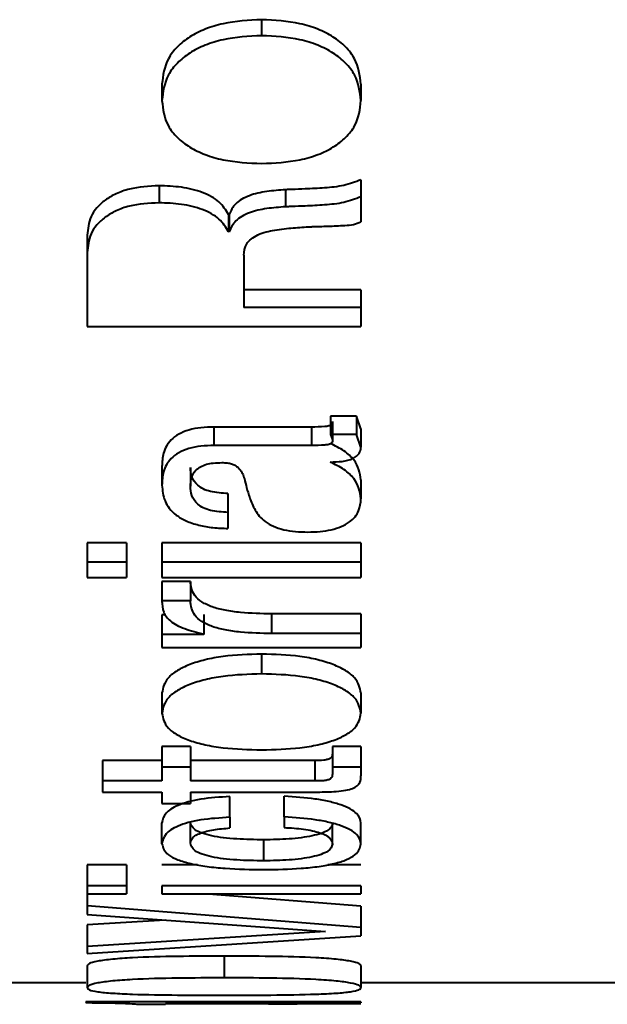
# Model space of a CAD drawing. Extents: x 15994 to 16384, y 1889 to 2316.
# Drawn here: x 16168 to 16170, y 1951 to 1955 of the extents above; entities that cross this region are included whole.
import ezdxf

# ---------------------------------------------------------------- set-up
doc = ezdxf.new("R2010")
doc.units = 0
doc.layers.get('0').update_dxf_attribs({"color": 254, "linetype": 'CONTINUOUS', "lineweight": 9})

msp = doc.modelspace()

# ---------------------------------------------------------------- linework, layer by layer
at = {"color": 7, "linetype": 'Continuous', "lineweight": 40}
for p, q in [((16168.9759, 1955.0193), (16168.9759, 1954.9608)), ((16168.6116, 1954.7837), (16168.6116, 1954.7237)), ((16169.3389, 1954.7837), (16169.3389, 1954.7237)), ((16168.6009, 1954.4124), (16168.6009, 1954.3502)), ((16169.3389, 1954.4345), (16169.3389, 1954.3724)), ((16169.0629, 1954.3979), (16169.0629, 1954.3356)), ((16169.3389, 1954.3724), (16169.3389, 1954.2809)), ((16168.8571, 1954.3071), (16168.8543, 1954.3071)), ((16168.8543, 1954.3071), (16168.8543, 1954.2443)), ((16168.8571, 1954.3071), (16168.8571, 1954.2443)), ((16168.3389, 1954.2324), (16168.3389, 1954.1691)), ((16168.8571, 1954.2443), (16168.8543, 1954.2443)), ((16168.3389, 1954.1691), (16168.3389, 1953.8986)), ((16168.9103, 1954.1585), (16168.9103, 1953.9677)), ((16169.3389, 1954.0322), (16168.9103, 1954.0322)), ((16169.3389, 1954.0322), (16169.3389, 1953.9677)), ((16169.3389, 1953.9677), (16168.9103, 1953.9677)), ((16169.3389, 1953.9677), (16169.3389, 1953.8986)), ((16168.3389, 1953.8986), (16169.3389, 1953.8986)), ((16169.3222, 1953.5707), (16169.2279, 1953.5707)), ((16169.2279, 1953.5707), (16169.2279, 1953.5033)), ((16169.235, 1953.551), (16169.235, 1953.4836)), ((16169.3389, 1953.5247), (16169.3222, 1953.5707)), ((16169.3222, 1953.5707), (16169.3222, 1953.5033)), ((16169.1575, 1953.5308), (16168.8015, 1953.5308)), ((16168.8015, 1953.5308), (16168.8015, 1953.4632)), ((16169.1575, 1953.5308), (16169.1575, 1953.4632)), ((16169.2279, 1953.5033), (16169.235, 1953.4836)), ((16169.3222, 1953.5033), (16169.2279, 1953.5033)), ((16169.3389, 1953.4571), (16169.3222, 1953.5033)), ((16169.3389, 1953.5247), (16169.3389, 1953.4571)), ((16169.1575, 1953.4632), (16168.8015, 1953.4632)), ((16168.6116, 1953.3864), (16168.6116, 1953.318)), ((16168.7155, 1953.3829), (16168.7155, 1953.3144)), ((16169.3389, 1953.3378), (16169.3389, 1953.269)), ((16168.8529, 1953.2879), (16168.8529, 1953.2188)), ((16168.8529, 1953.2188), (16168.8529, 1953.16)), ((16168.4817, 1953.1071), (16168.3389, 1953.1071)), ((16168.3389, 1953.1071), (16168.3389, 1953.037)), ((16168.4817, 1953.1071), (16168.4817, 1953.037)), ((16169.3389, 1953.1071), (16168.6116, 1953.1071)), ((16168.6116, 1953.1071), (16168.6116, 1953.037)), ((16169.3389, 1953.1071), (16169.3389, 1953.037)), ((16168.3389, 1953.037), (16168.3389, 1952.981)), ((16168.4817, 1953.037), (16168.3389, 1953.037)), ((16168.4817, 1953.037), (16168.4817, 1952.981)), ((16168.6116, 1953.037), (16168.6116, 1952.981)), ((16169.3389, 1953.037), (16168.6116, 1953.037)), ((16169.3389, 1953.037), (16169.3389, 1952.981)), ((16168.3389, 1952.981), (16168.4817, 1952.981)), ((16168.6116, 1952.981), (16169.3389, 1952.981)), ((16168.7155, 1952.9663), (16168.6116, 1952.9663)), ((16168.6116, 1952.9663), (16168.6116, 1952.8953)), ((16168.7155, 1952.9663), (16168.7155, 1952.8953)), ((16168.6115, 1952.9612), (16168.6115, 1952.8901)), ((16168.7155, 1952.8953), (16168.6116, 1952.8953)), ((16168.6252, 1952.845), (16168.6116, 1952.845)), ((16168.6116, 1952.845), (16168.6116, 1952.7732)), ((16168.7646, 1952.8463), (16168.7646, 1952.7745)), ((16169.3389, 1952.8481), (16169.0124, 1952.8481)), ((16169.0124, 1952.8481), (16169.0124, 1952.7763)), ((16169.3389, 1952.8481), (16169.3389, 1952.7763)), ((16168.6116, 1952.7732), (16168.6116, 1952.7248)), ((16168.7646, 1952.7732), (16168.6116, 1952.7732)), ((16168.7646, 1952.7745), (16168.7646, 1952.7732)), ((16169.3389, 1952.7763), (16169.0124, 1952.7763)), ((16169.3389, 1952.7763), (16169.3389, 1952.7248)), ((16168.6116, 1952.7248), (16169.3389, 1952.7248)), ((16168.9759, 1952.7013), (16168.9759, 1952.6286)), ((16168.6116, 1952.5589), (16168.6116, 1952.4854)), ((16169.3389, 1952.5589), (16169.3389, 1952.4854)), ((16168.7155, 1952.3631), (16168.6116, 1952.3631)), ((16168.6116, 1952.3631), (16168.6116, 1952.2884)), ((16168.7155, 1952.3631), (16168.7155, 1952.2884)), ((16169.3389, 1952.3631), (16169.235, 1952.3631)), ((16169.235, 1952.3631), (16169.235, 1952.2884)), ((16169.3389, 1952.3631), (16169.3389, 1952.2884)), ((16168.6116, 1952.3123), (16168.3943, 1952.3123)), ((16168.3943, 1952.3123), (16168.3943, 1952.2373)), ((16168.6116, 1952.2884), (16168.6116, 1952.2373)), ((16168.7155, 1952.2884), (16168.6116, 1952.2884)), ((16169.1699, 1952.3123), (16168.7155, 1952.3123)), ((16168.7155, 1952.2884), (16168.7155, 1952.2373)), ((16169.1699, 1952.3123), (16169.1699, 1952.2373)), ((16169.235, 1952.2884), (16169.235, 1952.2688)), ((16169.3389, 1952.2884), (16169.235, 1952.2884)), ((16169.3389, 1952.2884), (16169.3389, 1952.256)), ((16168.3943, 1952.2373), (16168.3943, 1952.197)), ((16168.6116, 1952.2373), (16168.3943, 1952.2373)), ((16169.1699, 1952.2373), (16168.7155, 1952.2373)), ((16168.3943, 1952.197), (16168.6116, 1952.197)), ((16168.6116, 1952.197), (16168.6116, 1952.1556)), ((16168.7155, 1952.197), (16169.1796, 1952.197)), ((16168.7155, 1952.197), (16168.7155, 1952.1556)), ((16168.86, 1952.1046), (16168.86, 1952.1804)), ((16169.0582, 1952.1059), (16169.0582, 1952.1817)), ((16168.6116, 1952.1556), (16168.7155, 1952.1556)), ((16168.86, 1952.1046), (16168.86, 1952.0656)), ((16169.0582, 1952.1059), (16169.0582, 1952.0673)), ((16168.6116, 1952.008), (16168.6116, 1952.0845)), ((16168.7155, 1952.011), (16168.7155, 1952.0874)), ((16169.235, 1952.0068), (16169.235, 1952.0833)), ((16169.3389, 1952.0072), (16169.3389, 1952.0837)), ((16168.984, 1951.9456), (16168.984, 1952.0224)), ((16168.4817, 1951.9313), (16168.3389, 1951.9313)), ((16168.3389, 1951.9313), (16168.3389, 1951.854)), ((16168.4817, 1951.9313), (16168.4817, 1951.854)), ((16168.7409, 1951.9313), (16168.6116, 1951.9313)), ((16169.3389, 1951.9313), (16169.2178, 1951.9313)), ((16168.3389, 1951.8584), (16168.3389, 1951.7806)), ((16168.4817, 1951.854), (16168.3389, 1951.854)), ((16168.3389, 1951.854), (16168.3389, 1951.8246)), ((16168.4817, 1951.854), (16168.4817, 1951.8246)), ((16168.6116, 1951.854), (16168.6116, 1951.8246)), ((16169.3389, 1951.854), (16168.6116, 1951.854)), ((16169.3389, 1951.854), (16169.3389, 1951.8246)), ((16168.3389, 1951.8246), (16168.4817, 1951.8246)), ((16168.6116, 1951.8246), (16169.3389, 1951.8246)), ((16169.3389, 1951.7804), (16168.7818, 1951.8239)), ((16168.3389, 1951.7806), (16168.3389, 1951.7489)), ((16169.3389, 1951.7021), (16168.3389, 1951.7806)), ((16169.3389, 1951.7804), (16169.3389, 1951.7021)), ((16168.3389, 1951.7489), (16169.209, 1951.6875)), ((16168.6229, 1951.7289), (16168.3389, 1951.7112)), ((16168.3389, 1951.7112), (16168.3389, 1951.6325)), ((16169.209, 1951.687), (16168.3389, 1951.6325)), ((16168.3389, 1951.6073), (16169.3389, 1951.6717)), ((16169.209, 1951.6875), (16169.209, 1951.687)), ((16169.3389, 1951.7021), (16169.3389, 1951.6717)), ((16168.3389, 1951.6325), (16168.3389, 1951.6073)), ((16168.8395, 1951.5971), (16168.8395, 1951.5177)), ((16168.3389, 1951.5618), (16168.3389, 1951.4822)), ((16169.3389, 1951.5618), (16169.3389, 1951.4822)), ((16167.3803, 1951.5006), (16168.334, 1951.5006)), ((16169.3389, 1951.5006), (16170.3313, 1951.5006)), ((16168.334, 1951.4306), (16168.334, 1951.4274)), ((16169.3389, 1951.4306), (16168.334, 1951.4306)), ((16168.5207, 1951.4213), (16168.6246, 1951.4213)), ((16168.6246, 1951.4266), (16169.3389, 1951.4266)), ((16169.0012, 1951.4232), (16168.6246, 1951.4232)), ((16169.1051, 1951.4212), (16169.0012, 1951.4212)), ((16169.3389, 1951.4232), (16169.1051, 1951.4232)), ((16169.3389, 1951.4306), (16169.3389, 1951.4266))]:
    msp.add_line(p, q, dxfattribs=at)
for points, knots in [([(16168.9759, 1955.0193), (16168.9282, 1955.0169), (16168.8564, 1955.0132), (16168.769, 1954.9864), (16168.7117, 1954.9576), (16168.6658, 1954.9207), (16168.6214, 1954.8634), (16168.6155, 1954.8154), (16168.6116, 1954.7837)], [0, 0, 0, 0, 0.249818, 0.376207, 0.500138, 0.622883, 0.750523, 1, 1, 1, 1]), ([(16169.3389, 1954.7837), (16169.335, 1954.8153), (16169.3291, 1954.8632), (16169.2849, 1954.9204), (16169.2391, 1954.9574), (16169.1821, 1954.9863), (16169.0951, 1955.0133), (16169.0235, 1955.0169), (16168.9759, 1955.0193)], [0, 0, 0, 0, 0.249475, 0.3771, 0.499856, 0.624291, 0.75021, 1, 1, 1, 1]), ([(16168.9759, 1954.9608), (16168.9282, 1954.9583), (16168.8563, 1954.9546), (16168.7689, 1954.9277), (16168.7116, 1954.8987), (16168.6658, 1954.8615), (16168.6214, 1954.8039), (16168.6155, 1954.7556), (16168.6116, 1954.7237)], [0, 0, 0, 0, 0.249112, 0.375255, 0.499089, 0.621908, 0.749786, 1, 1, 1, 1]), ([(16169.3389, 1954.7237), (16169.335, 1954.7556), (16169.3292, 1954.8037), (16169.285, 1954.8613), (16169.2392, 1954.8985), (16169.1822, 1954.9275), (16169.0951, 1954.9547), (16169.0235, 1954.9584), (16168.9759, 1954.9608)], [0, 0, 0, 0, 0.25021, 0.378073, 0.500903, 0.625242, 0.750917, 1, 1, 1, 1]), ([(16168.6116, 1954.7237), (16168.6153, 1954.692), (16168.6209, 1954.6441), (16168.6655, 1954.5883), (16168.7112, 1954.5526), (16168.7686, 1954.525), (16168.8561, 1954.4995), (16168.9282, 1954.496), (16168.9759, 1954.4937)], [0, 0, 0, 0, 0.250194, 0.377197, 0.5009, 0.623736, 0.750893, 1, 1, 1, 1]), ([(16168.9759, 1954.4937), (16169.0235, 1954.496), (16169.0953, 1954.4995), (16169.1825, 1954.5251), (16169.2396, 1954.5529), (16169.2852, 1954.5886), (16169.3296, 1954.6443), (16169.3352, 1954.692), (16169.3389, 1954.7237)], [0, 0, 0, 0, 0.249078, 0.375713, 0.499108, 0.622771, 0.749809, 1, 1, 1, 1]), ([(16168.6009, 1954.4124), (16168.5637, 1954.4105), (16168.5081, 1954.4076), (16168.4433, 1954.3844), (16168.4029, 1954.3609), (16168.3718, 1954.3321), (16168.3442, 1954.2894), (16168.341, 1954.2551), (16168.3389, 1954.2324)], [0, 0, 0, 0, 0.249318, 0.373777, 0.499549, 0.621955, 0.749944, 1, 1, 1, 1]), ([(16168.8543, 1954.3071), (16168.8448, 1954.3233), (16168.8305, 1954.3475), (16168.7933, 1954.3732), (16168.7486, 1954.3934), (16168.6833, 1954.4095), (16168.6284, 1954.4114), (16168.6009, 1954.4124)], [0, 0, 0, 0, 0.249558, 0.374479, 0.499818, 0.74974, 1, 1, 1, 1]), ([(16169.3389, 1954.4345), (16169.3184, 1954.4266), (16169.2774, 1954.4109), (16169.2056, 1954.4041), (16169.142, 1954.4008), (16169.097, 1954.3992), (16169.0731, 1954.3983), (16169.0656, 1954.398), (16169.0629, 1954.3979)], [0, 0, 0, 0, 0.248818, 0.499007, 0.749482, 0.920719, 0.971854, 1, 1, 1, 1]), ([(16169.0629, 1954.3979), (16169.0402, 1954.3962), (16168.9948, 1954.3927), (16168.9394, 1954.3812), (16168.9029, 1954.3637), (16168.8727, 1954.3418), (16168.8633, 1954.321), (16168.8571, 1954.3071)], [0, 0, 0, 0, 0.250745, 0.500325, 0.62523, 0.750752, 1, 1, 1, 1]), ([(16169.3389, 1954.3724), (16169.3184, 1954.3645), (16169.2775, 1954.3486), (16169.2056, 1954.3418), (16169.142, 1954.3386), (16169.097, 1954.3369), (16169.0731, 1954.336), (16169.0656, 1954.3357), (16169.0629, 1954.3356)], [0, 0, 0, 0, 0.249045, 0.499193, 0.749579, 0.920749, 0.971865, 1, 1, 1, 1]), ([(16168.6009, 1954.3502), (16168.5637, 1954.3482), (16168.508, 1954.3453), (16168.4433, 1954.322), (16168.4029, 1954.2984), (16168.3718, 1954.2694), (16168.3442, 1954.2264), (16168.341, 1954.1919), (16168.3389, 1954.1691)], [0, 0, 0, 0, 0.2485517, 0.3727847, 0.4985022, 0.6210198, 0.7492634, 1, 1, 1, 1]), ([(16168.8543, 1954.2443), (16168.8448, 1954.2605), (16168.8305, 1954.2848), (16168.7933, 1954.3108), (16168.7487, 1954.331), (16168.6834, 1954.3472), (16168.6284, 1954.3492), (16168.6009, 1954.3502)], [0, 0, 0, 0, 0.250268, 0.375343, 0.500677, 0.750265, 1, 1, 1, 1]), ([(16169.0629, 1954.3356), (16169.0402, 1954.3338), (16168.9948, 1954.3304), (16168.9394, 1954.3188), (16168.9029, 1954.3012), (16168.8726, 1954.2791), (16168.8633, 1954.2582), (16168.8571, 1954.2443)], [0, 0, 0, 0, 0.250209, 0.499409, 0.624311, 0.749997, 1, 1, 1, 1]), ([(16169.0915, 1954.2587), (16169.1124, 1954.2603), (16169.1355, 1954.2621), (16169.1776, 1954.2636), (16169.2197, 1954.2646), (16169.2696, 1954.2668), (16169.3121, 1954.27), (16169.33, 1954.2773), (16169.3389, 1954.2809)], [0, 0, 0, 0, 0.250133, 0.276697, 0.500281, 0.750376, 0.875269, 1, 1, 1, 1]), ([(16168.9103, 1954.1585), (16168.9118, 1954.1727), (16168.914, 1954.194), (16168.937, 1954.2189), (16168.9696, 1954.239), (16169.0242, 1954.2521), (16169.069, 1954.2565), (16169.0915, 1954.2587)], [0, 0, 0, 0, 0.250327, 0.377158, 0.500864, 0.749687, 1, 1, 1, 1]), ([(16169.235, 1953.551), (16169.2346, 1953.5485), (16169.234, 1953.544), (16169.2306, 1953.5388), (16169.2257, 1953.536), (16169.2185, 1953.5337), (16169.1955, 1953.531), (16169.1741, 1953.5309), (16169.1575, 1953.5308)], [0, 0, 0, 0, 0.144485, 0.249779, 0.301385, 0.358323, 0.49901, 1, 1, 1, 1]), ([(16168.8015, 1953.5308), (16168.7857, 1953.5305), (16168.7539, 1953.5297), (16168.7087, 1953.521), (16168.6709, 1953.5051), (16168.6345, 1953.4771), (16168.6142, 1953.4357), (16168.6125, 1953.4029), (16168.6116, 1953.3864)], [0, 0, 0, 0, 0.125162, 0.25003, 0.372744, 0.49997, 0.749426, 1, 1, 1, 1]), ([(16169.235, 1953.4836), (16169.2346, 1953.481), (16169.234, 1953.4765), (16169.2306, 1953.4713), (16169.2257, 1953.4684), (16169.2185, 1953.4661), (16169.1955, 1953.4634), (16169.1741, 1953.4633), (16169.1575, 1953.4632)], [0, 0, 0, 0, 0.145097, 0.250755, 0.302438, 0.359376, 0.499879, 1, 1, 1, 1]), ([(16169.3389, 1953.3378), (16169.3344, 1953.3626), (16169.3277, 1953.4), (16169.2793, 1953.4446), (16169.2442, 1953.4621), (16169.2267, 1953.4709)], [0, 0, 0, 0, 0.499095, 0.749465, 1, 1, 1, 1]), ([(16168.8015, 1953.4632), (16168.7857, 1953.4629), (16168.7539, 1953.4621), (16168.7086, 1953.4533), (16168.6709, 1953.4373), (16168.6345, 1953.4092), (16168.6142, 1953.3675), (16168.6125, 1953.3345), (16168.6116, 1953.318)], [0, 0, 0, 0, 0.124692, 0.249175, 0.371706, 0.498964, 0.748862, 1, 1, 1, 1]), ([(16169.2267, 1953.4029), (16169.2411, 1953.4033), (16169.2633, 1953.4038), (16169.2907, 1953.4089), (16169.309, 1953.415), (16169.3228, 1953.4237), (16169.3362, 1953.4375), (16169.3378, 1953.4493), (16169.3389, 1953.4571)], [0, 0, 0, 0, 0.249451, 0.381949, 0.499264, 0.620896, 0.749963, 1, 1, 1, 1]), ([(16168.7155, 1953.3144), (16168.7161, 1953.3243), (16168.7173, 1953.3442), (16168.7293, 1953.3691), (16168.7512, 1953.386), (16168.7736, 1953.3951), (16168.8009, 1953.3999), (16168.8201, 1953.4005), (16168.8306, 1953.4008)], [0, 0, 0, 0, 0.2511391, 0.5012018, 0.6289228, 0.7509223, 0.8633094, 1, 1, 1, 1]), ([(16168.8306, 1953.4008), (16168.8372, 1953.4005), (16168.8492, 1953.4), (16168.8661, 1953.3969), (16168.8795, 1953.3909), (16168.8999, 1953.3751), (16168.9081, 1953.3576), (16168.9156, 1953.3328), (16168.9207, 1953.3079), (16168.9282, 1953.2848), (16168.9322, 1953.2726)], [0, 0, 0, 0, 0.069243, 0.124204, 0.181791, 0.248955, 0.498475, 0.527418, 0.74924, 1, 1, 1, 1]), ([(16169.3389, 1953.269), (16169.3344, 1953.294), (16169.3277, 1953.3316), (16169.2793, 1953.3765), (16169.2442, 1953.3941), (16169.2267, 1953.4029)], [0, 0, 0, 0, 0.499592, 0.749889, 1, 1, 1, 1]), ([(16168.8529, 1953.2879), (16168.8309, 1953.2892), (16168.7981, 1953.2912), (16168.761, 1953.3038), (16168.7354, 1953.322), (16168.7184, 1953.3491), (16168.7165, 1953.3716), (16168.7155, 1953.3829)], [0, 0, 0, 0, 0.249439, 0.37325, 0.499171, 0.749323, 1, 1, 1, 1]), ([(16168.6116, 1953.318), (16168.6135, 1953.2988), (16168.6171, 1953.2607), (16168.6501, 1953.2156), (16168.6984, 1953.1871), (16168.7447, 1953.1714), (16168.7976, 1953.1623), (16168.8345, 1953.1608), (16168.8529, 1953.16)], [0, 0, 0, 0, 0.251503, 0.500639, 0.625561, 0.750511, 0.875191, 1, 1, 1, 1]), ([(16168.8529, 1953.2188), (16168.8309, 1953.2202), (16168.798, 1953.2222), (16168.761, 1953.2348), (16168.7354, 1953.2532), (16168.7184, 1953.2804), (16168.7165, 1953.303), (16168.7155, 1953.3144)], [0, 0, 0, 0, 0.248597, 0.372193, 0.49814, 0.748731, 1, 1, 1, 1]), ([(16168.9322, 1953.2726), (16168.938, 1953.2574), (16168.9496, 1953.227), (16168.9776, 1953.1907), (16169.0173, 1953.1674), (16169.0556, 1953.1546), (16169.0994, 1953.1478), (16169.1297, 1953.1473), (16169.1449, 1953.147)], [0, 0, 0, 0, 0.251043, 0.500946, 0.627526, 0.750743, 0.875259, 1, 1, 1, 1]), ([(16169.1449, 1953.147), (16169.1599, 1953.1474), (16169.1891, 1953.1481), (16169.2314, 1953.1548), (16169.2683, 1953.1667), (16169.3077, 1953.1887), (16169.3345, 1953.2242), (16169.3374, 1953.254), (16169.3389, 1953.269)], [0, 0, 0, 0, 0.1276987, 0.2494575, 0.3741051, 0.4994319, 0.7490626, 1, 1, 1, 1]), ([(16169.0124, 1952.8481), (16168.9743, 1952.8488), (16168.9161, 1952.8499), (16168.843, 1952.8599), (16168.7937, 1952.8726), (16168.7549, 1952.8911), (16168.721, 1952.9223), (16168.7177, 1952.9488), (16168.7155, 1952.9663)], [0, 0, 0, 0, 0.2502402, 0.3814103, 0.5004639, 0.622018, 0.7504053, 1, 1, 1, 1]), ([(16168.6116, 1952.8953), (16168.6123, 1952.8814), (16168.6135, 1952.8561), (16168.639, 1952.8201), (16168.6922, 1952.7921), (16168.7405, 1952.7804), (16168.7646, 1952.7745)], [0, 0, 0, 0, 0.2747725, 0.5010589, 0.750257, 1, 1, 1, 1]), ([(16169.0124, 1952.7763), (16168.9743, 1952.777), (16168.9161, 1952.7781), (16168.843, 1952.7882), (16168.7937, 1952.801), (16168.7548, 1952.8196), (16168.721, 1952.851), (16168.7177, 1952.8777), (16168.7155, 1952.8953)], [0, 0, 0, 0, 0.249557, 0.380436, 0.499347, 0.620956, 0.749613, 1, 1, 1, 1]), ([(16168.9759, 1952.7013), (16168.9282, 1952.6998), (16168.8564, 1952.6975), (16168.769, 1952.6811), (16168.7117, 1952.6636), (16168.6658, 1952.6411), (16168.6214, 1952.6065), (16168.6155, 1952.5778), (16168.6116, 1952.5589)], [0, 0, 0, 0, 0.249818, 0.376207, 0.500138, 0.622883, 0.750523, 1, 1, 1, 1]), ([(16169.3389, 1952.5589), (16169.335, 1952.5778), (16169.3291, 1952.6064), (16169.2849, 1952.641), (16169.2391, 1952.6634), (16169.1821, 1952.681), (16169.0951, 1952.6975), (16169.0235, 1952.6998), (16168.9759, 1952.7013)], [0, 0, 0, 0, 0.249475, 0.3771, 0.499856, 0.624291, 0.75021, 1, 1, 1, 1]), ([(16168.9759, 1952.6286), (16168.9282, 1952.6271), (16168.8563, 1952.6248), (16168.7689, 1952.6083), (16168.7116, 1952.5907), (16168.6658, 1952.5681), (16168.6214, 1952.5332), (16168.6155, 1952.5044), (16168.6116, 1952.4854)], [0, 0, 0, 0, 0.2491119, 0.3752553, 0.4990891, 0.621908, 0.7497861, 1, 1, 1, 1]), ([(16169.3389, 1952.4854), (16169.335, 1952.5044), (16169.3292, 1952.5331), (16169.285, 1952.5679), (16169.2392, 1952.5905), (16169.1822, 1952.6082), (16169.0951, 1952.6248), (16169.0235, 1952.6271), (16168.9759, 1952.6286)], [0, 0, 0, 0, 0.25021, 0.378073, 0.500903, 0.625242, 0.750917, 1, 1, 1, 1]), ([(16168.6116, 1952.4854), (16168.6153, 1952.4666), (16168.6209, 1952.4382), (16168.6655, 1952.4056), (16168.7112, 1952.3848), (16168.7686, 1952.3688), (16168.8561, 1952.3542), (16168.9282, 1952.3521), (16168.9759, 1952.3508)], [0, 0, 0, 0, 0.250194, 0.377197, 0.5009, 0.623736, 0.750893, 1, 1, 1, 1]), ([(16168.9759, 1952.3508), (16169.0235, 1952.3521), (16169.0953, 1952.3541), (16169.1825, 1952.3689), (16169.2396, 1952.385), (16169.2852, 1952.4057), (16169.3296, 1952.4383), (16169.3352, 1952.4666), (16169.3389, 1952.4854)], [0, 0, 0, 0, 0.249078, 0.375713, 0.499108, 0.622771, 0.749809, 1, 1, 1, 1]), ([(16169.235, 1952.3437), (16169.2348, 1952.3398), (16169.2345, 1952.332), (16169.232, 1952.3231), (16169.2238, 1952.3181), (16169.2181, 1952.316), (16169.2111, 1952.3144), (16169.1953, 1952.3123), (16169.1811, 1952.3123), (16169.1699, 1952.3123)], [0, 0, 0, 0, 0.250469, 0.499634, 0.56203, 0.622432, 0.684102, 0.750113, 1, 1, 1, 1]), ([(16169.235, 1952.2688), (16169.2348, 1952.2649), (16169.2345, 1952.2571), (16169.232, 1952.2481), (16169.2238, 1952.2431), (16169.2181, 1952.241), (16169.2111, 1952.2393), (16169.1953, 1952.2373), (16169.1811, 1952.2373), (16169.1699, 1952.2373)], [0, 0, 0, 0, 0.25108, 0.500797, 0.56325, 0.623626, 0.685185, 0.751009, 1, 1, 1, 1]), ([(16169.1796, 1952.197), (16169.2027, 1952.1972), (16169.2383, 1952.1975), (16169.2826, 1952.2025), (16169.31, 1952.2095), (16169.3269, 1952.2198), (16169.3379, 1952.2353), (16169.3385, 1952.2479), (16169.3389, 1952.256)], [0, 0, 0, 0, 0.249383, 0.383253, 0.498692, 0.612583, 0.748903, 1, 1, 1, 1]), ([(16168.86, 1952.1804), (16168.8233, 1952.1782), (16168.7682, 1952.1749), (16168.7064, 1952.1615), (16168.6583, 1952.145), (16168.6188, 1952.1184), (16168.6141, 1952.0964), (16168.6116, 1952.0845)], [0, 0, 0, 0, 0.249601, 0.374543, 0.500074, 0.730232, 1, 1, 1, 1]), ([(16169.3389, 1952.0837), (16169.3364, 1952.0954), (16169.3326, 1952.1131), (16169.3014, 1952.1354), (16169.2671, 1952.1503), (16169.2233, 1952.1625), (16169.1551, 1952.1752), (16169.0969, 1952.1791), (16169.0582, 1952.1817)], [0, 0, 0, 0, 0.249731, 0.37734, 0.499905, 0.623686, 0.750199, 1, 1, 1, 1]), ([(16168.86, 1952.1046), (16168.8233, 1952.1023), (16168.7681, 1952.099), (16168.7063, 1952.0855), (16168.6582, 1952.069), (16168.6188, 1952.0422), (16168.6141, 1952.02), (16168.6116, 1952.008)], [0, 0, 0, 0, 0.2488344, 0.3735735, 0.4990776, 0.7295701, 1, 1, 1, 1]), ([(16169.3389, 1952.0072), (16169.3364, 1952.019), (16169.3327, 1952.0369), (16169.3014, 1952.0593), (16169.2672, 1952.0742), (16169.2233, 1952.0866), (16169.1551, 1952.0993), (16169.0969, 1952.1032), (16169.0582, 1952.1059)], [0, 0, 0, 0, 0.2504, 0.378246, 0.500901, 0.624613, 0.750906, 1, 1, 1, 1]), ([(16168.984, 1952.0224), (16168.9506, 1952.0229), (16168.9001, 1952.0236), (16168.8364, 1952.0294), (16168.7928, 1952.0363), (16168.757, 1952.0461), (16168.7221, 1952.0627), (16168.7182, 1952.0776), (16168.7155, 1952.0874)], [0, 0, 0, 0, 0.250317, 0.379667, 0.500709, 0.62399, 0.750943, 1, 1, 1, 1]), ([(16168.7155, 1952.011), (16168.7168, 1952.0174), (16168.7188, 1952.0269), (16168.7344, 1952.0389), (16168.7572, 1952.0496), (16168.7987, 1952.0604), (16168.8396, 1952.0638), (16168.86, 1952.0656)], [0, 0, 0, 0, 0.255117, 0.3781, 0.501523, 0.750666, 1, 1, 1, 1]), ([(16169.235, 1952.0833), (16169.2341, 1952.0784), (16169.2325, 1952.0693), (16169.2187, 1952.0564), (16169.1946, 1952.0455), (16169.15, 1952.0333), (16169.0772, 1952.0241), (16169.0149, 1952.023), (16168.984, 1952.0224)], [0, 0, 0, 0, 0.135491, 0.249498, 0.374575, 0.49553, 0.749527, 1, 1, 1, 1]), ([(16169.0582, 1952.0673), (16169.0825, 1952.0658), (16169.119, 1952.0636), (16169.1619, 1952.0558), (16169.1896, 1952.0483), (16169.2114, 1952.0392), (16169.231, 1952.0253), (16169.2334, 1952.0142), (16169.235, 1952.0068)], [0, 0, 0, 0, 0.249066, 0.374726, 0.499118, 0.622625, 0.749644, 1, 1, 1, 1]), ([(16168.6116, 1952.008), (16168.6153, 1951.9941), (16168.621, 1951.9729), (16168.6671, 1951.9491), (16168.7159, 1951.9347), (16168.7759, 1951.9244), (16168.8649, 1951.9153), (16168.9363, 1951.9141), (16168.984, 1951.9133)], [0, 0, 0, 0, 0.250099, 0.378388, 0.500584, 0.623811, 0.749077, 1, 1, 1, 1]), ([(16168.984, 1951.9456), (16168.9506, 1951.9461), (16168.9001, 1951.9468), (16168.8364, 1951.9526), (16168.7928, 1951.9596), (16168.757, 1951.9694), (16168.7221, 1951.9861), (16168.7181, 1952.0011), (16168.7155, 1952.011)], [0, 0, 0, 0, 0.249664, 0.378744, 0.499645, 0.622957, 0.750143, 1, 1, 1, 1]), ([(16168.984, 1951.9133), (16169.0301, 1951.914), (16169.0999, 1951.9152), (16169.1858, 1951.9246), (16169.2434, 1951.9351), (16169.2886, 1951.9496), (16169.3301, 1951.9731), (16169.3354, 1951.9936), (16169.3389, 1952.0072)], [0, 0, 0, 0, 0.249303, 0.377441, 0.499245, 0.621881, 0.748311, 1, 1, 1, 1]), ([(16169.235, 1952.0068), (16169.2323, 1951.9977), (16169.2283, 1951.9839), (16169.1945, 1951.9689), (16169.1501, 1951.9566), (16169.0772, 1951.9473), (16169.0149, 1951.9462), (16168.984, 1951.9456)], [0, 0, 0, 0, 0.249288, 0.374747, 0.495897, 0.749838, 1, 1, 1, 1]), ([(16168.8395, 1951.5971), (16168.7826, 1951.597), (16168.6692, 1951.5968), (16168.5267, 1951.5934), (16168.4296, 1951.5862), (16168.3722, 1951.579), (16168.3424, 1951.5702), (16168.3401, 1951.5646), (16168.3389, 1951.5618)], [0, 0, 0, 0, 0.250663, 0.50018, 0.625133, 0.750046, 0.874823, 1, 1, 1, 1]), ([(16169.3389, 1951.5618), (16169.3377, 1951.5646), (16169.3353, 1951.5702), (16169.3041, 1951.5788), (16169.2503, 1951.5863), (16169.1513, 1951.5932), (16169.0098, 1951.5969), (16168.8963, 1951.5971), (16168.8395, 1951.5971)], [0, 0, 0, 0, 0.125126, 0.249978, 0.372264, 0.499584, 0.749427, 1, 1, 1, 1]), ([(16168.8395, 1951.5177), (16168.7826, 1951.5176), (16168.6692, 1951.5174), (16168.5266, 1951.5139), (16168.4296, 1951.5068), (16168.3722, 1951.4994), (16168.3424, 1951.4906), (16168.3401, 1951.485), (16168.3389, 1951.4822)], [0, 0, 0, 0, 0.25012, 0.499185, 0.624087, 0.749168, 0.87434, 1, 1, 1, 1]), ([(16169.3389, 1951.4822), (16169.3377, 1951.485), (16169.3353, 1951.4906), (16169.3042, 1951.4992), (16169.2503, 1951.5069), (16169.1513, 1951.5137), (16169.0098, 1951.5175), (16168.8963, 1951.5177), (16168.8395, 1951.5177)], [0, 0, 0, 0, 0.125608, 0.25085, 0.373319, 0.50058, 0.749972, 1, 1, 1, 1]), ([(16168.3389, 1951.4822), (16168.3401, 1951.4795), (16168.3424, 1951.474), (16168.3722, 1951.4669), (16168.4296, 1951.4616), (16168.5266, 1951.4569), (16168.6691, 1951.4548), (16168.7826, 1951.4547), (16168.8395, 1951.4547)], [0, 0, 0, 0, 0.125655, 0.250821, 0.375897, 0.500794, 0.749887, 1, 1, 1, 1]), ([(16168.8395, 1951.4547), (16168.8963, 1951.4547), (16169.0098, 1951.4548), (16169.1516, 1951.457), (16169.2501, 1951.4616), (16169.3043, 1951.4671), (16169.3353, 1951.474), (16169.3377, 1951.4795), (16169.3389, 1951.4822)], [0, 0, 0, 0, 0.250043, 0.499453, 0.626734, 0.749135, 0.874379, 1, 1, 1, 1]), ([(16168.334, 1951.4274), (16168.3648, 1951.4272), (16168.411, 1951.4268), (16168.4588, 1951.4255), (16168.4951, 1951.4242), (16168.5176, 1951.4225), (16168.5197, 1951.4217), (16168.5207, 1951.4213)], [0, 0, 0, 0, 0.2483396, 0.3720282, 0.4986181, 0.7466289, 1, 1, 1, 1])]:
    msp.add_open_spline(points, degree=3, knots=knots, dxfattribs=at)

doc.saveas('drawing.dxf')
